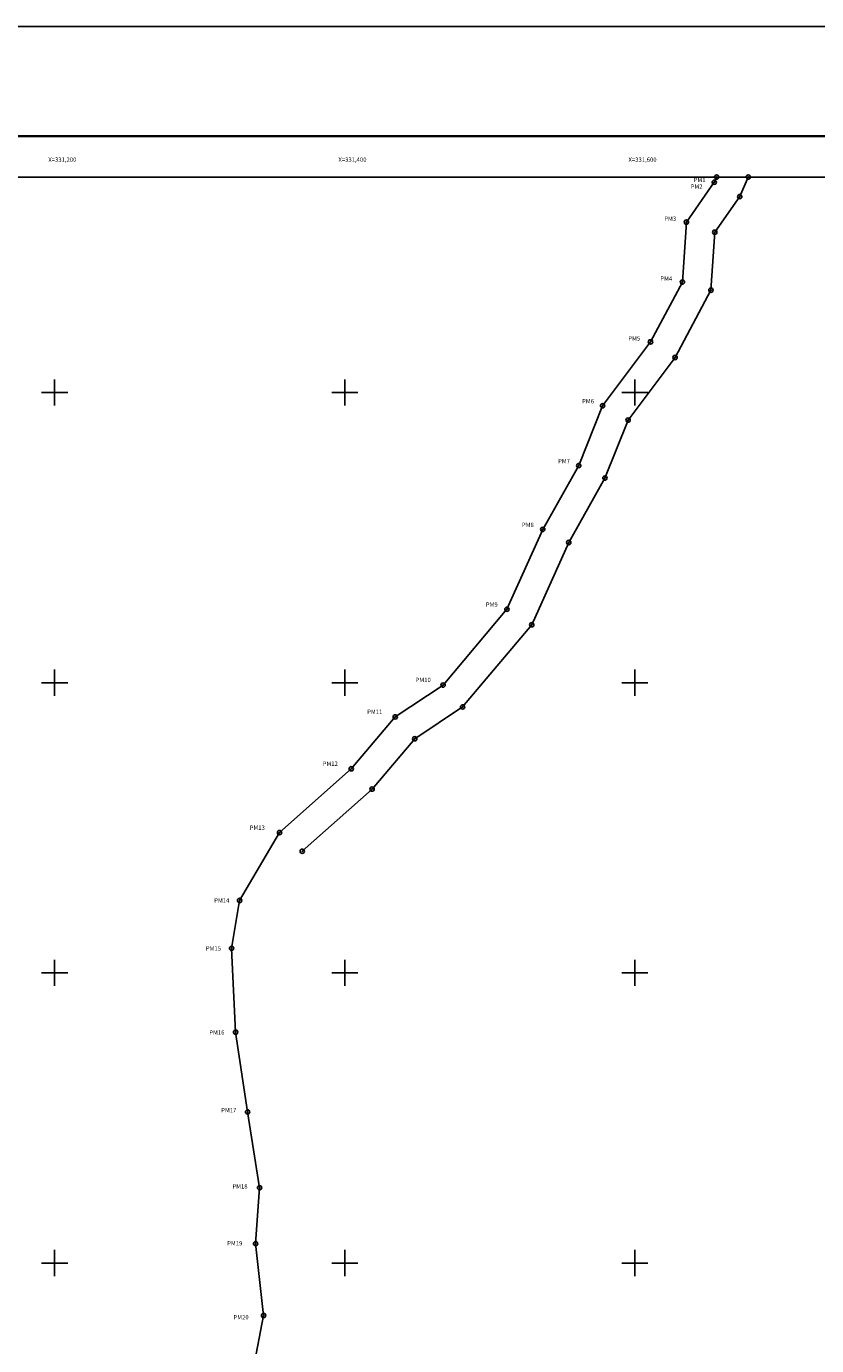
# Model space of a CAD drawing. Units: inches. Extents: x 330676 to 333076, y 3310252 to 3312052.
# Drawn here: x 331181 to 331725, y 3311143 to 3312052 of the extents above; entities that cross this region are included whole.
import ezdxf
from ezdxf.enums import TextEntityAlignment as Align

# ---------------------------------------------------------------- set-up
doc = ezdxf.new("R2010")
doc.units = ezdxf.units.IN
doc.header["$MEASUREMENT"] = 0
doc.header["$PDMODE"] = 32
doc.header["$PDSIZE"] = 3
for name, color, linetype in [('196BV12', 7, 'Continuous'), ('57KF11ZF_FeatureToLine', 7, 'Continuous'), ('CVL_PUNTO', 2, 'Continuous'), ('CVL_PUNTO_NUM', 2, 'Continuous'), ('CVL_RET_TX', 2, 'Continuous'), ('CVL_RETUTM', 8, 'Continuous'), ('MARGEN', 7, 'Continuous'), ('PLEAMAR_MAXIMA', 1, 'Continuous'), ('ZOFEMAT', 5, 'Continuous')]:
    doc.layers.add(name, color=color, linetype=linetype)
doc.styles.add('MONOTXT4', font='MONOTXT4.shx')

msp = doc.modelspace()

# ---------------------------------------------------------------- linework, layer by layer
msp.add_lwpolyline([(332600, 3310348.45), (330800, 3310348.45), (330800, 3311948.45), (332600, 3311948.45)], close=True)
at = {"layer": '196BV12'}
msp.add_lwpolyline([(332600, 3310348.45), (330800, 3310348.45), (330800, 3311948.45), (332600, 3311948.45)], close=True, dxfattribs=at)
at = {"layer": '57KF11ZF_FeatureToLine'}
msp.add_lwpolyline([(330800, 3311589.79), (330800, 3311948.45), (332600, 3311948.45), (332600, 3310348.45)], dxfattribs=at)
at = {"layer": 'CVL_PUNTO', "color": 7}
for p in [(331656.34, 3311948.45), (331678.17, 3311948.45), (331654.78, 3311944.89), (331672.31, 3311935.05), (331635.53, 3311917.39), (331655.12, 3311910.49), (331632.78, 3311876.14), (331652.45, 3311870.52), (331610.78, 3311834.89), (331627.7, 3311824.12), (331577.78, 3311790.89), (331595.37, 3311781), (331561.28, 3311749.63), (331579.36, 3311740.98), (331536.53, 3311705.63), (331554.4, 3311696.61), (331511.78, 3311650.63), (331528.87, 3311639.88), (331467.78, 3311598.38), (331434.77, 3311576.38), (331481.24, 3311583.32), (331448.22, 3311561.3), (331404.52, 3311540.63), (331418.87, 3311526.62), (331355.02, 3311496.63), (331370.66, 3311483.77), (331327.52, 3311449.87), (331322.02, 3311416.87), (331324.77, 3311359.12), (331333.02, 3311304.12), (331341.27, 3311251.87), (331338.52, 3311213.36), (331344.02, 3311163.86)]:
    msp.add_point(p, dxfattribs=at)
at = {"layer": 'CVL_RETUTM', "color": 7, "linetype": 'Continuous'}
for p, q in [((331200, 3311809), (331200, 3311791)), ((331400, 3311809), (331400, 3311791)), ((331600, 3311809), (331600, 3311791)), ((331191, 3311800), (331209, 3311800)), ((331391, 3311800), (331409, 3311800)), ((331591, 3311800), (331609, 3311800)), ((331200, 3311609), (331200, 3311591)), ((331400, 3311609), (331400, 3311591)), ((331600, 3311609), (331600, 3311591)), ((331191, 3311600), (331209, 3311600)), ((331391, 3311600), (331409, 3311600)), ((331591, 3311600), (331609, 3311600)), ((331200, 3311409), (331200, 3311391)), ((331400, 3311409), (331400, 3311391)), ((331600, 3311409), (331600, 3311391)), ((331191, 3311400), (331209, 3311400)), ((331391, 3311400), (331409, 3311400)), ((331591, 3311400), (331609, 3311400)), ((331200, 3311209), (331200, 3311191)), ((331400, 3311209), (331400, 3311191)), ((331600, 3311209), (331600, 3311191)), ((331191, 3311200), (331209, 3311200)), ((331391, 3311200), (331409, 3311200)), ((331591, 3311200), (331609, 3311200))]:
    msp.add_line(p, q, dxfattribs=at)
at = {"layer": 'MARGEN', "color": 255, "linetype": 'Continuous', "elevation": 2.32}
msp.add_lwpolyline([(330675.8, 3312052.33), (333075.8, 3312052.33), (333075.8, 3310252.33), (330675.8, 3310252.33)], close=True, dxfattribs=at)
at = {"layer": 'MARGEN', "color": 7, "linetype": 'Continuous', "const_width": 1.6}
msp.add_lwpolyline([(330740.76, 3311976.73), (332992.61, 3311976.73)], dxfattribs=at)
at = {"layer": 'PLEAMAR_MAXIMA'}
msp.add_lwpolyline([(331656.34, 3311948.45), (331654.78, 3311944.89), (331635.53, 3311917.39), (331632.78, 3311876.14), (331610.78, 3311834.89), (331577.78, 3311790.89), (331561.28, 3311749.63), (331536.53, 3311705.63), (331511.78, 3311650.63), (331467.78, 3311598.38), (331434.77, 3311576.38), (331404.52, 3311540.63), (331355.02, 3311496.63), (331327.52, 3311449.87), (331322.02, 3311416.87), (331324.77, 3311359.12), (331333.02, 3311304.12), (331341.27, 3311251.87), (331338.52, 3311213.36), (331344.02, 3311163.86), (331333.02, 3311106.11)], dxfattribs=at)
at = {"layer": 'ZOFEMAT'}
msp.add_lwpolyline([(331678.17, 3311948.45), (331672.31, 3311935.05), (331655.12, 3311910.49), (331652.45, 3311870.52), (331627.7, 3311824.12), (331595.37, 3311781), (331579.36, 3311740.98), (331554.4, 3311696.61), (331528.87, 3311639.88), (331481.24, 3311583.32), (331448.22, 3311561.3), (331418.87, 3311526.62), (331370.66, 3311483.77)], dxfattribs=at)

# ---------------------------------------------------------------- texts
at = {"layer": 'CVL_PUNTO_NUM', "color": 7, "style": 'MONOTXT4'}
for s, p in [('PM2', (331638.48, 3311940.41)), ('PM1', (331640.56, 3311945.02)), ('PM3', (331620.27, 3311918.27)), ('PM4', (331617.57, 3311877.01)), ('PM5', (331595.49, 3311835.78)), ('PM6', (331563.62, 3311792.47)), ('PM7', (331547.06, 3311751.24)), ('PM8', (331522.16, 3311707.26)), ('PM9', (331497.25, 3311652.29)), ('PM10', (331448.86, 3311600.42)), ('PM11', (331415.45, 3311578.44)), ('PM12', (331384.78, 3311542.67)), ('PM13', (331334.47, 3311498.57)), ('PM14', (331309.99, 3311448.38)), ('PM15', (331304.22, 3311415.29)), ('PM16', (331306.61, 3311357.4)), ('PM17', (331314.82, 3311303.87)), ('PM18', (331322.54, 3311251.3)), ('PM19', (331318.94, 3311212.14)), ('PM20', (331323.29, 3311161.14))]:
    msp.add_text(s, height=3, dxfattribs=at).set_placement(p)
at = {"layer": 'CVL_RET_TX', "color": 7, "style": 'MONOTXT4'}
for s, p in [('X=331,200', (331215, 3311960.48)), ('X=331,400', (331415, 3311960.48)), ('X=331,600', (331615, 3311960.48))]:
    msp.add_text(s, height=3, dxfattribs=at).set_placement(p, align=Align.MIDDLE_RIGHT)

doc.saveas('drawing.dxf')
